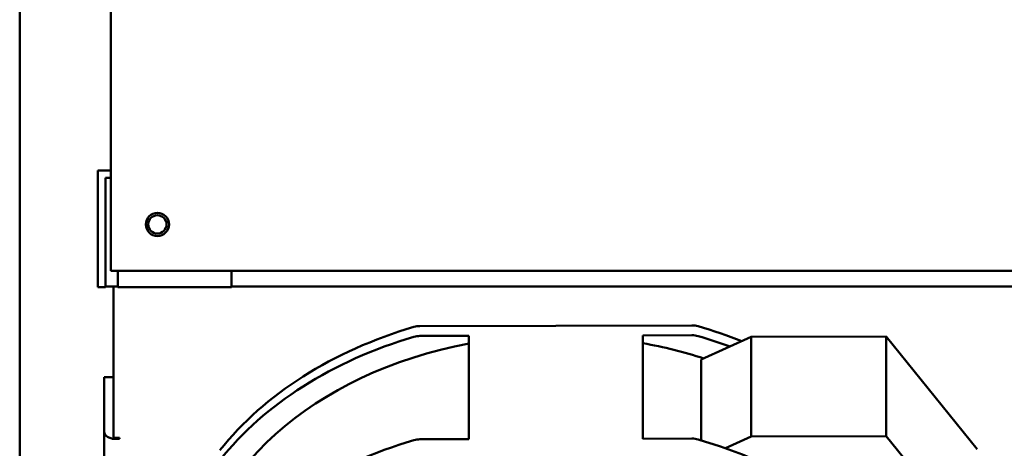
# Model space of a CAD drawing. Units: inches. Extents: x -531 to -92, y -39 to 148.
# Drawn here: x -301 to -293, y 24 to 27 of the extents above; entities that cross this region are included whole.
import ezdxf

# ---------------------------------------------------------------- set-up
doc = ezdxf.new("R2010")
doc.units = ezdxf.units.IN
doc.header["$LTSCALE"] = 13.169014
doc.header["$MEASUREMENT"] = 0
doc.layers.add('Visible (ANSI)', color=7, linetype='CONTINUOUS', lineweight=50)

msp = doc.modelspace()

# ---------------------------------------------------------------- linework, layer by layer
at = {"layer": 'Visible (ANSI)'}
for p, q in [((-300.2009, 37.7938), (-300.2009, 24.9738)), ((-300.9343, 20.2508), (-300.9343, 36.9308)), ((-300.3049, 25.7838), (-300.2009, 25.7838)), ((-300.3049, 24.8438), (-300.3049, 25.7838)), ((-300.2449, 25.7238), (-300.2009, 25.7238)), ((-300.2449, 25.7238), (-300.2449, 24.8488)), ((-300.2009, 24.9738), (-286.0759, 24.9738)), ((-300.1449, 24.9738), (-300.1449, 24.8438)), ((-299.2289, 24.9738), (-299.2289, 24.8438)), ((-300.2449, 24.8438), (-300.3049, 24.8438)), ((-300.1849, 24.8488), (-300.2449, 24.8488)), ((-300.2449, 24.8488), (-300.2449, 24.8438)), ((-300.1849, 24.8488), (-300.1449, 24.8488)), ((-300.179, 24.614), (-300.179, 24.8488)), ((-299.2289, 24.8438), (-300.1449, 24.8438)), ((-299.2289, 24.8488), (-287.0479, 24.8488)), ((-300.179, 24.614), (-300.179, 24.515)), ((-300.179, 23.6297), (-300.179, 24.515)), ((-295.5236, 24.5357), (-297.7128, 24.5301)), ((-297.7128, 24.4506), (-297.3182, 24.4516)), ((-297.3182, 24.4516), (-297.3182, 23.6193)), ((-295.9182, 24.4552), (-295.5236, 24.4562)), ((-295.9179, 24.3922), (-295.9182, 24.4552)), ((-295.9182, 23.623), (-295.9182, 24.4552)), ((-295.4489, 24.2608), (-295.0482, 24.4422)), ((-295.0482, 24.4422), (-293.9595, 24.445)), ((-295.0482, 24.4422), (-295.0482, 23.6404)), ((-293.9595, 24.445), (-293.9595, 23.6432)), ((-293.9595, 24.445), (-293.229, 23.54)), ((-295.9179, 24.3922), (-295.9179, 23.623)), ((-295.4489, 23.6097), (-295.4489, 24.2608)), ((-300.2537, 23.6783), (-300.2537, 24.1192)), ((-300.2537, 24.1192), (-300.179, 24.1192)), ((-300.2537, 21.057), (-300.2537, 23.6783)), ((-300.179, 23.6297), (-300.1317, 23.6297)), ((-300.1317, 23.6222), (-300.169, 23.6222)), ((-300.1317, 23.6297), (-300.1317, 23.6222)), ((-297.7128, 23.6183), (-297.3182, 23.6193)), ((-295.9182, 23.623), (-295.5236, 23.624)), ((-295.0482, 23.6404), (-295.255, 23.5468)), ((-293.9595, 23.6432), (-295.0482, 23.6404)), ((-293.229, 22.7383), (-293.9595, 23.6432))]:
    msp.add_line(p, q, dxfattribs=at)
for radius in [0.0935, 0.0735]:
    msp.add_circle((-299.8259, 25.3488), radius, dxfattribs=at)
for centre, major_axis, ratio, start_param, end_param in [((-296.608, 22.3198), (-3.16, 0), 0.748956, 5.086098, 5.746315), ((-297.7124, 24.429), (-0.135, 0), 0.748956, 4.715833, 5.086098), ((-295.5231, 24.4346), (-0.135, 0), 0.748956, 4.345568, 4.715833), ((-296.608, 22.3198), (-3.16, 0), 0.748956, 4.222947, 4.345568), ((-296.608, 22.2402), (3.16, 0), 0.748956, 1.944505, 2.604723), ((-297.7124, 24.3495), (0.135, 0), 0.748956, 1.57424, 1.944505), ((-295.5231, 24.3551), (0.135, 0), 0.748956, 1.203975, 1.57424), ((-296.608, 22.2402), (3.16, 0), 0.748956, 1.115175, 1.203975), ((-296.608, 22.2402), (-2.955, 0), 0.748956, 4.955094, 6.218895), ((-296.608, 22.2402), (-2.955, 0), 0.748956, 4.302048, 4.476673), ((-300.169, 23.6783), (-0.0847, 0), 0.66262, 0, 1.570796), ((-297.7124, 23.5172), (0.135, 0), 0.748956, 1.57424, 1.944505), ((-295.5231, 23.5229), (0.135, 0), 0.748956, 1.203975, 1.57424), ((-296.608, 21.408), (3.16, 0), 0.748956, 0.543758, 1.203975), ((-296.608, 21.408), (3.16, 0), 0.748956, 1.944505, 2.604723)]:
    msp.add_ellipse(centre, major_axis=major_axis, ratio=ratio, start_param=start_param, end_param=end_param, dxfattribs=at)

doc.saveas('drawing.dxf')
